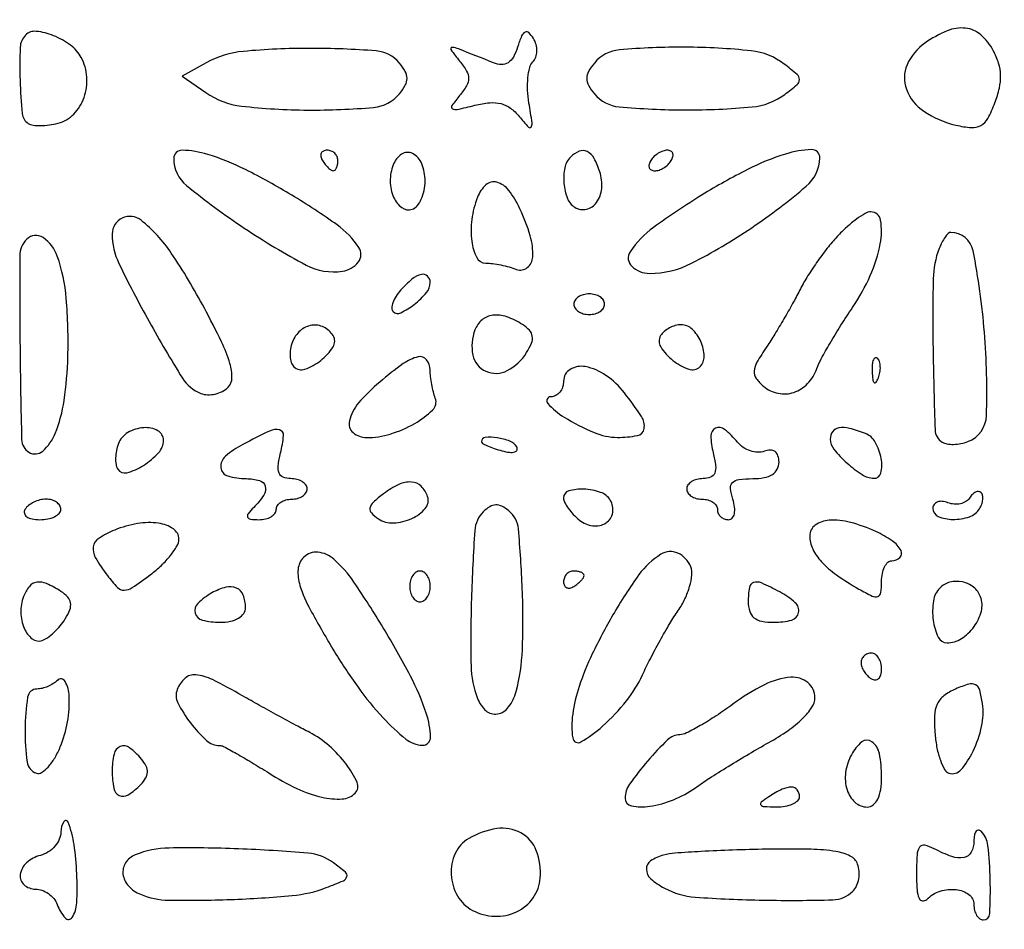
# Model space of a CAD drawing. Extents: x 55 to 951, y 58 to 682.
# Drawn here: x 275 to 371, y 140 to 229 of the extents above; entities that cross this region are included whole.
import ezdxf

# ---------------------------------------------------------------- set-up
doc = ezdxf.new("R2010")
doc.units = 0

msp = doc.modelspace()

# ---------------------------------------------------------------- linework, layer by layer
msp.add_lwpolyline([(427.746301, 279.171926, 0.000021), (427.769271, 248.053892, 0.000612)], format="xyb")
for points in [[(275.557905, 227.224571, 0.188245), (275.034701, 226.031451, 0.018073), (275.018588, 222.800926, 0.016694), (275.227551, 219.567697, 0.233958), (275.826459, 218.607255, 0.108588), (276.284189, 218.446756, 0.033116), (277.021464, 218.40638, 0.031421), (277.876649, 218.470055, 0.029668), (278.734004, 218.640692, 0.136658), (280.255389, 219.526813, 0.108929), (281.259682, 221.14753, 0.102104), (281.528025, 223.134427, 0.105928), (280.980326, 225.036761, 0.110807), (279.950018, 226.230348, 0.063705), (278.284672, 227.163483, 0.067864), (276.601591, 227.589621, 0.228312)], [(323.518982, 226.059806, -0.047744), (323.104767, 225.087552, -0.124506), (322.592735, 224.533384, -0.154127), (321.953408, 224.355542, -0.087283), (321.159658, 224.523613, 0.001316), (317.767208, 225.879207, 0.082131), (317.137797, 226.015751, 0.626635), (317.021995, 225.804269, 0.016079), (317.872445, 224.687231, -0.036742), (318.548651, 223.718544, -0.134802), (318.744889, 223.00389, -0.135694), (318.548064, 222.291988, -0.037427), (317.872445, 221.334126, 0.017693), (317.122928, 220.3558, 0.428004), (317.181606, 220.051463, 0.199654), (317.620957, 219.972704, 0.006854), (319.356315, 220.379862, -0.037643), (320.803321, 220.626632, -0.085066), (321.908072, 220.542443, -0.097974), (322.823445, 220.110265, -0.062558), (323.678065, 219.295735, 0.011683), (324.572985, 218.249965, 0.47797), (324.834463, 218.263609, 0.195925), (324.931714, 218.661046, 0.004562), (324.625917, 220.604167, -0.030396), (324.494397, 221.858814, -0.03497), (324.52598, 223.062091, -0.037515), (324.698104, 224.057951, -0.135636), (325.012526, 224.612526, 0.110982), (325.29851, 225.06431, 0.079937), (325.407912, 225.652995, 0.073705), (325.3289, 226.292468, 0.070993), (325.067683, 226.890487, 0.059382), (324.614339, 227.460129, 0.329252), (324.250012, 227.512893, 0.173922), (323.910035, 227.136098, 0.020589)], [(363.222506, 226.443296, 0.136607), (361.48542, 224.33108, 0.196766), (361.418115, 221.940827, 0.158088), (363.128143, 219.800034, 0.086878), (366.234969, 218.450098, 0.038457), (367.75659, 218.205012, 0.150735), (368.674902, 218.406894, 0.141469), (369.353144, 219.100626, 0.03244), (370.040683, 220.607003, 0.035221), (370.480131, 222.064146, 0.063245), (370.599897, 223.305634, 0.067948), (370.404007, 224.476001, 0.047503), (369.886734, 225.711639, 0.090492), (368.668933, 227.242822, 0.153454), (367.182706, 227.895656, 0.127332), (365.381985, 227.634637, 0.053491)], [(293.165693, 224.517707), (290.831386, 223.23151), (293.138199, 221.615755, 0.125075), (296.602821, 220.303132, 0.026796), (303.0726, 219.916318, 0.023751), (309.489309, 220.181842, 0.199906), (312, 221.5, 0.045289), (312.569081, 222.327894, 0.128626), (312.744889, 223, 0.128626), (312.569081, 223.672106, 0.045289), (312, 224.5, 0.202886), (309.719122, 225.680888, 0.019116), (303.281946, 225.933148, 0.023424), (296.802936, 225.635561, 0.103081)], [(331, 224.5, 0.045289), (330.430919, 223.672106, 0.128626), (330.255111, 223, 0.128626), (330.430919, 222.327894, 0.045289), (331, 221.5, 0.199935), (333.417291, 220.231049, 0.021355), (339.886292, 219.933035, 0.023899), (346.374853, 220.221684, 0.137202), (349.55887, 221.438171, 0.016176), (350.767263, 222.395518, 0.225794), (350.989847, 222.888232, 0.213257), (350.754408, 223.388271, 0.014373), (349.5, 224.406367, 0.137531), (346.289499, 225.687539, 0.025326), (339.860702, 226.046015, 0.022796), (333.458444, 225.786431, 0.200619)], [(290, 215.19113, 0.225664), (291.246059, 212.570858, 0.023521), (296.876095, 208.414165, 0.02589), (302.914208, 204.817906, 0.158175), (306.444359, 204.205919, 0.193895), (307.98999, 205.101456, 0.323072), (308.044116, 206.538394, 0.091072), (305.931876, 208.721208, 0.019423), (301.5, 211.633358, 0.019386), (296.997857, 214.114776, 0.041257), (293.311571, 215.597823, 0.068859), (290.833628, 216.004149, 0.421564)], [(304.5, 215, 0.029505), (304.768994, 214.617226, 0.035638), (305.066025, 214.29375, 0.038439), (305.34829, 214.065539, 0.151918), (305.559017, 214, 0.210953), (305.727648, 214.07446, 0.081139), (305.870461, 214.29375, 0.061769), (305.967655, 214.617151, 0.042167), (306, 215, 0.105053), (305.918938, 215.381556, 0.099167), (305.688914, 215.70625, 0.09642), (305.345238, 215.923877, 0.093332), (304.940983, 216, 0.108972), (304.586039, 215.921712, 0.182303), (304.3746, 215.70625, 0.161196), (304.343488, 215.3821, 0.082592)], [(328.666667, 215.333333, 0.149025), (328.116606, 214.300898, 0.069983), (328.034284, 212.775497, 0.070654), (328.373491, 211.306258, 0.163753), (329.087132, 210.446149, 0.195019), (330.2324, 210.251476, 0.186596), (331.216723, 210.904536, 0.134395), (331.715812, 212.276572, 0.097563), (331.531949, 213.899337, 0.04789), (330.971635, 215.213462, 0.153188), (330.294318, 215.867664, 0.215248), (329.520681, 215.898626, 0.100681)], [(341.5, 211.643165, 0.019563), (336.781752, 208.482993, 0.088112), (334.490356, 206.099747, 0.364667), (334.644476, 204.696329, 0.192853), (336.38267, 204, 0.118597), (340.47545, 204.984636, 0.0309), (346.340464, 208.452363, 0.027421), (351.65736, 212.499124, 0.212033), (352.977764, 215.25, 0.433002), (352.159811, 216.06433, 0.067702), (349.644569, 215.634444, 0.041158), (345.932802, 214.122816, 0.020507)], [(336.5, 215, 0.076764), (336.338175, 214.617617, 0.154201), (336.357263, 214.29375, 0.186277), (336.550471, 214.079239, 0.117858), (336.881966, 214, 0.085235), (337.310186, 214.073533, 0.053414), (337.769763, 214.29375, 0.051777), (338.189439, 214.617474, 0.064269), (338.5, 215, 0.076764), (338.661825, 215.382383, 0.154201), (338.642737, 215.70625, 0.186277), (338.449529, 215.920761, 0.117858), (338.118034, 216, 0.085235), (337.689814, 215.926467, 0.053414), (337.230237, 215.70625, 0.051777), (336.810561, 215.382526, 0.064269)], [(311.393537, 214.583158, 0.094621), (311.106155, 212.983229, 0.098804), (311.436755, 211.416197, 0.134073), (312.237026, 210.409078, 0.243271), (313.250526, 210.250175, 0.141756), (313.729077, 210.579954, 0.064911), (314.132967, 211.229739, 0.056662), (314.407308, 212.076578, 0.050064), (314.5, 213, 0.093904), (314.181218, 214.682423, 0.18325), (313.276661, 215.679078, 0.271668), (312.218381, 215.616347, 0.154883)], [(319.606989, 211.418213, 0.058118), (319.057027, 209.26709, 0.065072), (319.047978, 207.129949, 0.085344), (319.530758, 205.546865, 0.283368), (320.418213, 205, -0.032815), (321.074909, 204.956854, -0.017107), (321.884475, 204.821697, -0.016939), (322.709117, 204.625558, -0.024761), (323.418213, 204.393011, 0.270926), (324.461633, 204.564334, 0.208633), (324.992016, 205.614851, 0.087238), (324.749323, 207.664517, 0.035736), (323.75, 210.292833, 0.053945), (322.663539, 212.094843, 0.165285), (321.496758, 212.880878, 0.255492), (320.435435, 212.626718, 0.117805)], [(284, 207.8461, 0.113013), (284.657385, 204.974809, 0.014449), (287.593754, 199.321313, 0.012253), (290.85443, 193.787235, 0.163289), (292.651878, 192.303345, 0.084866), (293.305773, 192.17278, 0.062579), (294.041975, 192.244593, 0.061975), (294.745188, 192.498122, 0.07906), (295.302234, 192.902234, 0.198841), (295.680476, 193.815038, 0.073102), (295.473968, 195.222622, 0.039546), (294.657549, 197.323376, 0.009785), (292.985016, 200.621803, 0.026365), (289.762816, 205.978112, 0.074967), (286.821151, 209.174362, 0.286253), (284.984967, 209.395027, 0.291023)], [(354.667221, 207.585934, 0.021381), (353.706545, 206.456091, 0.013074), (352.667392, 205.047944, 0.013098), (351.709491, 203.596687, 0.022623), (351.001006, 202.335934, -0.009874), (350.325723, 201.059117, -0.005806), (349.470699, 199.558285, -0.005805), (348.580907, 198.077463, -0.009859), (347.798038, 196.862484, 0.017796), (346.850086, 195.338725, 0.111388), (346.581441, 194.467404, 0.177997), (346.778163, 193.770428, 0.062751), (347.499267, 193.000609, 0.122482), (348.91714, 192.31749, 0.13234), (350.446085, 192.406155, 0.124526), (351.792029, 193.266688, 0.101564), (352.691037, 194.727319, -0.036603), (353.115581, 195.671706, -0.008258), (353.978841, 197.207201, -0.008515), (355.036956, 198.94977, -0.008164), (356.168356, 200.680175, 0.044227), (357.894601, 203.78814, 0.057434), (358.868666, 206.89448, 0.086132), (358.908193, 209.181461, 0.369636), (357.952251, 210, 0.13322), (357.409429, 209.852757, 0.026002), (356.555077, 209.290868, 0.025943), (355.600617, 208.51012, 0.021477)], [(275.666667, 207.333333, 0.197454), (274.994988, 205.724541, 0.004052), (275.017199, 196.811889, 0.003485), (275.175341, 187.809903, 0.253395), (275.886693, 186.570027, 0.332563), (277.238918, 186.690067, 0.113926), (278.442276, 188.399884, 0.060791), (279.315747, 191.618969, 0.02893), (279.683717, 195.902881, 0.027291), (279.532439, 201.561657, 0.064253), (278.65505, 205.685723, 0.160537), (277.268915, 207.485414, 0.359804)], [(364.606989, 206.418213, 0.087051), (364.031289, 203.468414, 0.008782), (364.020411, 196.283783, 0.004689), (364.211827, 188.757908, 0.250664), (364.909758, 187.555773, 0.098775), (365.372114, 187.3835, 0.044764), (366.019408, 187.337932, 0.041972), (366.734042, 187.411858, 0.044889), (367.409758, 187.603744, 0.301897), (369.225255, 190.157584, 0.028248), (369.023569, 198.263824, 0.028314), (367.919773, 206.213422, 0.358305), (365.746746, 208, 0.198464), (365.501935, 207.898843, 0.040707), (365.192175, 207.53535, 0.037072), (364.878407, 207.023897, 0.027447)], [(312.14912, 202.396176, 0.037941), (311.67411, 201.768974, 0.055015), (311.36447, 201.147794, 0.07028), (311.25144, 200.623091, 0.217653), (311.374954, 200.291713, 0.318649), (312.1302, 200.163278, 0.053668), (313.44827, 200.981843, 0.052038), (314.636848, 202.127369, 0.176772), (315, 203.122445, 0.204445), (314.735265, 203.742831, 0.258962), (314.142328, 203.89888, 0.110538), (313.219517, 203.430555, 0.039258)], [(329, 201, 0.148195), (329.115568, 200.618646, 0.098894), (329.440625, 200.29375, 0.082425), (329.926543, 200.074694, 0.064853), (330.5, 200, 0.064853), (331.073457, 200.074694, 0.082425), (331.559375, 200.29375, 0.098894), (331.884432, 200.618646, 0.148195), (332, 201, 0.148195), (331.884432, 201.381354, 0.098894), (331.559375, 201.70625, 0.082425), (331.073457, 201.925306, 0.064853), (330.5, 202, 0.064853), (329.926543, 201.925306, 0.082425), (329.440625, 201.70625, 0.098894), (329.115568, 201.381354, 0.148195)], [(319.361626, 198.5, 0.142471), (319.155563, 196.034086, 0.243478), (320.419649, 194.46233, 0.228616), (322.513783, 194.532929, 0.133473), (324.392817, 196.278467, 0.041432), (324.868075, 197.204841, 0.134265), (324.952961, 197.884409, 0.155064), (324.677772, 198.453594, 0.06139), (324, 199.013154, 0.05713), (322.454789, 199.766042, 0.112834), (321.106044, 199.921197, 0.147451), (320.058462, 199.474606, 0.127845)], [(301.574206, 197.332783, 0.052034), (301.387638, 196.638262, 0.054348), (301.35231, 195.930456, 0.060406), (301.46396, 195.314742, 0.124776), (301.717217, 194.900103, 0.286545), (302.78909, 194.664824, 0.082325), (304.342264, 195.526156, 0.082553), (305.531757, 196.840846, 0.288715), (305.541121, 197.933465, 0.140681), (304.631222, 198.760446, 0.153297), (303.453087, 198.943259, 0.144191), (302.328038, 198.41815, 0.120907)], [(337.458879, 197.933465, 0.288715), (337.468243, 196.840846, 0.082553), (338.657736, 195.526156, 0.082325), (340.21091, 194.664824, 0.286545), (341.282783, 194.900103, 0.207936), (341.703014, 195.932528, 0.09945), (341.381859, 197.35717, 0.097458), (340.52697, 198.569269, 0.192896), (339.452028, 199, 0.070275), (338.892878, 198.921022, 0.052722), (338.316268, 198.686705, 0.053365), (337.809589, 198.341582, 0.078317)], [(310.076725, 193.411106, 0.040026), (308.014991, 191.373486, 0.120497), (307.123192, 189.624073, 0.277552), (307.484751, 188.494884, 0.181826), (308.800635, 188, 0.074911), (311.111661, 188.348196, 0.055165), (313.490184, 189.38001, 0.061163), (315.239971, 190.687424, 0.300139), (315.500392, 191.831787, -0.028002), (315.308551, 192.444526, -0.016861), (315.14699, 193.188962, -0.016864), (315.03603, 193.942162, -0.028143), (315, 194.581787, 0.169631), (314.647715, 195.590295, 0.290838), (313.835458, 195.870885, 0.098017), (312.37915, 195.205002, 0.018812)], [(358.078947, 194.416667, 0.018894), (358.137993, 193.670344, 0.168741), (358.279315, 193.37858, 0.470617), (358.461564, 193.395823, 0.054073), (358.683114, 193.8125, 0.051402), (358.839148, 194.359369, 0.05415), (358.876576, 194.916927, 0.060344), (358.797407, 195.402231, 0.126455), (358.604167, 195.729167, 0.296942), (358.385309, 195.77538, 0.208169), (358.200665, 195.592839, 0.077125), (358.089945, 195.112848, 0.028489)], [(328, 193.5, -0.081665), (327.905521, 192.925402, -0.090641), (327.632812, 192.434093, -0.098722), (327.226827, 192.101415, -0.118522), (326.75, 191.977764, 0.635943), (326.463425, 191.336303, 0.07801), (328.052824, 189.991085, 0.036561), (330.974778, 188.493621, 0.098419), (333.25, 188.022236, 0.049157), (335.203763, 188.198844, 0.316934), (335.854889, 188.872257, 0.187136), (335.595873, 190.056907, 0.02032), (333.92742, 192.365141, 0.07358), (332.131434, 194.06322, 0.105721), (330.121559, 194.912577, 0.186294), (328.642736, 194.644706, 0.261539)], [(284.603744, 187.409758, 0.043945), (284.410916, 186.735559, 0.041597), (284.334214, 186.025424, 0.044449), (284.375542, 185.384501, 0.100421), (284.543116, 184.930237, 0.333199), (285.437175, 184.579382, 0.073454), (287.042335, 185.2884, 0.065648), (288.521888, 186.518741, 0.188692), (289, 187.740547, 0.275761), (288.443688, 188.672528, 0.143372), (287.072328, 188.964394, 0.113438), (285.515586, 188.481109, 0.171004)], [(296.730487, 187.330003, 0.056942), (295.036045, 186.175007, 0.243943), (294.596614, 185.075453, 0.303342), (295.260604, 184.266635, 0.073728), (297.059017, 184, -0.069182), (298.362151, 183.818826, -0.264898), (298.91515, 183.256018, -0.214907), (298.770132, 182.383321, -0.049379), (297.8, 181.2, 0.02847), (297.250731, 180.584347, 0.273085), (297.204167, 180.25, 0.272121), (297.474466, 180.046798, 0.028321), (298.3, 180, 0.05689), (298.95024, 180.074225, 0.076249), (299.500625, 180.29375, 0.095328), (299.869565, 180.618517, 0.166233), (300, 181, -0.148195), (300.115568, 181.381354, -0.098894), (300.440625, 181.70625, -0.082425), (300.926543, 181.925306, -0.064853), (301.5, 182, 0.064853), (302.073457, 182.074694, 0.082425), (302.559375, 182.29375, 0.098894), (302.884432, 182.618646, 0.148195), (303, 183, 0.158112), (302.876297, 183.381409, 0.097128), (302.52753, 183.70625, 0.079016), (302.006667, 183.925573, 0.060283), (301.391592, 184, -0.096238), (300.662586, 184.141628, -0.206124), (300.267075, 184.541055, -0.126491), (300.177342, 185.271262, -0.029142), (300.410644, 186.5, 0.037487), (300.705521, 188.207939, 0.37783), (300.315064, 188.747447, 0.167783), (299.349711, 188.640196, 0.010355)], [(342.589356, 186.5, -0.029142), (342.822658, 185.271262, -0.126491), (342.732925, 184.541055, -0.206124), (342.337414, 184.141628, -0.096238), (341.608408, 184, 0.060283), (340.993333, 183.925573, 0.079016), (340.47247, 183.70625, 0.097128), (340.123703, 183.381409, 0.158112), (340, 183, 0.148195), (340.115568, 182.618646, 0.098894), (340.440625, 182.29375, 0.082425), (340.926543, 182.074694, 0.064853), (341.5, 182, -0.064853), (342.073457, 181.925306, -0.082425), (342.559375, 181.70625, -0.098894), (342.884432, 181.381354, -0.148195), (343, 181, 0.105903), (343.081731, 180.618454, 0.09931), (343.313545, 180.29375, 0.096189), (343.659924, 180.076092, 0.092573), (344.067388, 180, 0.20676), (344.433385, 180.158106, 0.136392), (344.649865, 180.569758, 0.086344), (344.676008, 181.210739, 0.043987), (344.5, 182, -0.050002), (344.280875, 183.041287, -0.222505), (344.478341, 183.617061, -0.173277), (345.095132, 183.922178, -0.029068), (346.432612, 184, 0.043993), (347.551003, 184.098593, 0.096146), (348.35059, 184.406481, 0.13081), (348.826852, 184.916291, 0.123433), (349, 185.606989, 0.078673), (348.901582, 186.228604, 0.155761), (348.613201, 186.629928, 0.163783), (348.15744, 186.777929, 0.089164), (347.573113, 186.66643, -0.104173), (346.938286, 186.564756, -0.06997), (346.214179, 186.702888, -0.066075), (345.514418, 187.04973, -0.071608), (344.950668, 187.559441, 0.050062), (343.702314, 188.789539, 0.282077), (342.813755, 188.904012, 0.303487), (342.357144, 188.175296, 0.054139)], [(354, 187.860243, 0.172142), (354.355105, 186.859377, 0.038932), (355.616695, 185.531246, 0.039962), (357.095818, 184.398899, 0.133566), (358.25, 184.031803, 0.359391), (358.933774, 184.549084, 0.105785), (358.965384, 185.964815, 0.080566), (358.386352, 187.55481, 0.175355), (357.418213, 188.393011, 0.028268), (355.859464, 188.892127, 0.102351), (354.824664, 188.943262, 0.200111), (354.23334, 188.581024, 0.157833)], [(320, 187.616631, 0.269441), (320.102895, 187.439552, 0.023164), (320.587905, 187.192137, 0.025605), (321.234464, 186.938235, 0.016806), (322.00138, 186.70989, 0.033809), (322.733252, 186.570513, 0.095442), (323.250238, 186.606613, 0.238295), (323.46851, 186.80112, 0.236417), (323.442363, 187.093259, 0.164455), (322.773988, 187.646277, 0.05364), (321.519337, 187.977438, 0.060354), (320.361711, 188.01255, 0.388023)], [(310.459563, 182.532482, 0.021381), (309.437433, 181.68145, 0.157953), (309.126116, 181.138247, 0.24821), (309.265076, 180.654069, 0.056024), (309.946118, 180.088779, 0.158711), (311.419661, 179.687204, 0.094042), (313.207359, 180.117617, 0.109848), (314.521865, 181.101682, 0.263644), (314.748265, 182.255204, 0.121773), (314.117252, 183.25257, 0.176751), (313.172912, 183.668019, 0.127558), (311.933812, 183.430765, 0.052203)], [(328, 182.122445, 0.119946), (328.103172, 181.698558, 0.035796), (328.453075, 181.126653, 0.033633), (328.952098, 180.519388, 0.030751), (329.542382, 179.964826, 0.143374), (330.849878, 179.399781, 0.176109), (332.137991, 179.69532, 0.20956), (332.79189, 180.685844, 0.182981), (332.553851, 181.912868, 0.173717), (331.610779, 182.664978, 0.070926), (329.976767, 182.975174, 0.082536), (328.508401, 182.800041, 0.33344)], [(367.56811, 182.110205, -0.119539), (367.215714, 181.7621, -0.081656), (366.690429, 181.553286, -0.074352), (366.076419, 181.512093, -0.071362), (365.467975, 181.650663, 0.066643), (364.906415, 181.784115, 0.114223), (364.431218, 181.723326, 0.15229), (364.118415, 181.482083, 0.154099), (364, 181.106989, 0.301073), (364.51885, 180.323427, 0.098346), (365.94402, 180.027148, 0.083849), (367.557449, 180.28487, 0.174623), (368.541119, 181.066531, 0.051799), (368.756142, 181.511584, 0.061406), (368.85977, 181.966644, 0.072014), (368.842903, 182.362964, 0.150901), (368.700271, 182.633062, 0.182775), (368.459718, 182.741597, 0.124366), (368.161449, 182.685723, 0.090051), (367.846891, 182.464814, 0.056396)], [(275.5, 181, 0.202618), (275.441401, 180.621877, 0.181468), (275.66835, 180.29375, 0.104212), (276.195401, 180.071541, 0.047867), (276.940983, 180, 0.0466), (277.729059, 180.073608, 0.066561), (278.395164, 180.29375, 0.086673), (278.844577, 180.618015, 0.195654), (279, 181, 0.142666), (278.888931, 181.38134, 0.09965), (278.576711, 181.70625, 0.08433), (278.109818, 181.925146, 0.067639), (277.559017, 182, 0.061875), (276.961978, 181.925833, 0.051278), (276.359775, 181.70625, 0.053305), (275.842344, 181.382836, 0.08825)], [(320.176206, 180.776206, 0.181404), (319.34807, 178.953654, 0.009078), (319.018577, 172.293403, 0.012985), (318.983909, 165.760972, 0.086653), (319.606989, 162.581787, 0.12221), (320.443704, 161.383665, 0.227223), (321.560598, 161.073229, 0.192525), (322.648485, 161.749458, 0.093374), (323.369714, 163.25, 0.056034), (323.982802, 167.309696, 0.01933), (323.978521, 173.252963, 0.012903), (323.596517, 179.105387, 0.199351), (322.676206, 180.853762, 0.05617), (321.99033, 181.303618, 0.125475), (321.385791, 181.437937, 0.128718), (320.800892, 181.26528, 0.060657)], [(284.25, 178.98768, 0.044467), (282.693093, 178.180595, 0.214039), (282.157604, 177.36674, 0.175163), (282.356582, 176.312611, 0.028549), (283.533753, 174.556204, 0.028473), (284.517502, 173.398796, 0.211829), (285.169261, 173.129432, 0.143712), (285.949489, 173.380263, 0.011203), (287.751949, 174.664125, 0.029863), (288.803725, 175.551886, 0.034151), (289.69276, 176.522073, 0.036471), (290.318278, 177.435227, 0.132692), (290.5, 178.107921, 0.251194), (289.964137, 179.107251, 0.112103), (288.525482, 179.653888, 0.077385), (286.468689, 179.623819, 0.05513)], [(352, 178.428571, 0.111651), (352.289356, 177.148923, 0.075322), (353.131832, 175.904503, 0.053937), (354.593925, 174.628494, 0.023099), (356.788669, 173.241526, 0.016488), (358.080011, 172.561973, 0.197102), (358.631395, 172.527617, 0.285815), (358.928125, 172.88933, 0.032571), (359, 173.991526, -0.047818), (359.073681, 174.760198, -0.067812), (359.29375, 175.410011, -0.087986), (359.618103, 175.847953, -0.191749), (360, 176, 0.194967), (360.790518, 176.32043, 0.336798), (360.891786, 176.986596, 0.117348), (360.030133, 177.9446, 0.044315), (358.452947, 178.839485, 0.040996), (355.959716, 179.737116, 0.081989), (353.881065, 179.94572, 0.140447), (352.532145, 179.464514, 0.241822)], [(302.666667, 176.333333, 0.177466), (302.125177, 175.165378, 0.098225), (302.304639, 173.583589, 0.047907), (303.308989, 171.237793, 0.010127), (305.525595, 167.371154, 0.02093), (307.962906, 163.672341, 0.031602), (310.410917, 160.692173, 0.034978), (312.634132, 158.62099, 0.164059), (314.25, 158.022236, 0.431704), (315.034086, 158.806375, 0.073354), (314.619168, 161.137404, 0.039791), (313.075805, 164.76613, 0.01599), (310.425107, 169.464531, 0.012612), (307.562606, 173.922014, 0.062598), (305.599997, 176.154695, 0.157739), (304.054833, 176.829495, 0.224736)], [(332.813195, 170.718512, 0.017319), (330.800302, 166.920167, 0.034122), (329.51959, 163.754714, 0.043355), (328.890136, 161.061341, 0.071408), (328.889309, 158.726947, 0.532888), (329.695533, 158.338137, 0.051308), (331.802277, 159.881922, 0.040111), (334.138471, 162.36116, 0.061303), (335.688688, 164.872292, -0.011324), (336.459766, 166.455325, -0.007785), (337.401977, 168.215506, -0.007851), (338.362348, 169.882172, -0.01581), (339.181026, 171.159218, 0.039668), (339.834527, 172.294267, 0.041161), (340.291235, 173.504583, 0.044693), (340.503326, 174.612029, 0.117107), (340.396463, 175.409218, 0.19736), (339.143954, 176.737305, 0.249736), (337.485134, 176.630172, 0.098052), (335.351553, 174.644788, 0.02599)], [(313, 173.5, 0.064853), (313.074694, 172.926543, 0.082425), (313.29375, 172.440625, 0.098894), (313.618646, 172.115568, 0.148195), (314, 172, 0.148195), (314.381354, 172.115568, 0.098894), (314.70625, 172.440625, 0.082425), (314.925306, 172.926543, 0.064853), (315, 173.5, 0.064853), (314.925306, 174.073457, 0.082425), (314.70625, 174.559375, 0.098894), (314.381354, 174.884432, 0.148195), (314, 175, 0.148195), (313.618646, 174.884432, 0.098894), (313.29375, 174.559375, 0.082425), (313.074694, 174.073457, 0.064853)], [(328, 173.940983, 0.108972), (328.078288, 173.586039, 0.182303), (328.29375, 173.3746, 0.161196), (328.6179, 173.343488, 0.082592), (329, 173.5, 0.029505), (329.382774, 173.768994, 0.035638), (329.70625, 174.066025, 0.038439), (329.934461, 174.34829, 0.151918), (330, 174.559017, 0.210953), (329.92554, 174.727648, 0.081139), (329.70625, 174.870461, 0.061769), (329.382849, 174.967655, 0.042167), (329, 175, 0.105053), (328.618444, 174.918938, 0.099167), (328.29375, 174.688914, 0.09642), (328.076123, 174.345238, 0.093332)], [(275.361626, 172.5, 0.098407), (275.097393, 170.96277, 0.094314), (275.433561, 169.416156, 0.12548), (276.211752, 168.396215, 0.252983), (277.179083, 168.226361, 0.076435), (277.706537, 168.497165, 0.031737), (278.325804, 169.00863, 0.030475), (278.931721, 169.65118, 0.03445), (279.428557, 170.337986, 0.045601), (279.873405, 171.221932, 0.134287), (279.946215, 171.892673, 0.150166), (279.666796, 172.460991, 0.062134), (279, 173.013154, 0.035732), (277.598958, 173.771449, 0.142139), (276.641154, 173.908643, 0.193007), (275.930832, 173.50058, 0.075549)], [(346, 172, 0.07578), (346.142566, 171.064742, 0.149477), (346.5625, 170.45, 0.124434), (347.317234, 170.106468, 0.044917), (348.5, 170, 0.064064), (350.243206, 170.224275, 0.28927), (350.912486, 170.940225, 0.265178), (350.579096, 171.913963, 0.05784), (349.065741, 172.964816, 0.016992), (347.302668, 173.832662, 0.184122), (346.524681, 173.878827, 0.285153), (346.108138, 173.39454, 0.038714)], [(364.666667, 173.333333, 0.161995), (364.043704, 172.089121, 0.068986), (364.033815, 170.203394, 0.075778), (364.516153, 168.549555, 0.291823), (365.377555, 168, 0.144108), (366.772254, 168.410498, 0.092559), (368.006938, 169.577166, 0.094135), (368.722056, 171.090643, 0.156278), (368.64326, 172.487265, 0.132791), (367.962803, 173.419658, 0.117202), (366.873113, 173.936629, 0.117217), (365.667461, 173.908011, 0.132848)], [(293.728644, 172.868017, 0.06358), (292.352079, 171.849095, 0.273893), (292.089395, 170.907062, 0.270742), (292.789712, 170.215296, 0.062694), (294.5, 170, 0.047734), (295.521252, 170.09772, 0.083213), (296.316268, 170.394098, 0.111514), (296.818168, 170.856992, 0.15208), (297, 171.440983, 0.092382), (296.772591, 172.661284, 0.200363), (296.124816, 173.337431, 0.168496), (295.091677, 173.417639, 0.063542)], [(357, 166.059017, 0.089642), (357.073302, 165.653442, 0.053229), (357.29375, 165.2129, 0.051032), (357.617485, 164.806203, 0.06081), (358, 164.5, 0.139169), (358.379648, 164.392057, 0.191142), (358.70625, 164.521475, 0.138808), (358.926733, 164.889346, 0.066118), (359, 165.440983, 0.062283), (358.925455, 166.037096, 0.080552), (358.70625, 166.542039, 0.097988), (358.381379, 166.879982, 0.153634), (358, 167, 0.092995), (357.618268, 166.928382, 0.096318), (357.29375, 166.723586, 0.099231), (357.076556, 166.418051, 0.105429)], [(278.666667, 164.344934, -0.05887), (278.262206, 164.021389, -0.039365), (277.735417, 163.748199, -0.039452), (277.174342, 163.561729, -0.060573), (276.666667, 163.5, 0.370826), (275.75725, 162.717994, 0.035975), (275.511014, 159.58576, 0.035199), (275.716005, 156.378956, 0.286158), (276.613068, 155.295644, 0.228292), (277.126583, 155.361287, 0.064643), (277.757232, 155.89804, 0.051178), (278.39692, 156.767541, 0.034844), (278.945061, 157.867366, 0.054899), (279.648774, 160.287138, 0.054122), (279.813719, 162.813904, 0.116811), (279.409446, 164.243895, 0.500134)], [(290.340144, 163.444018, 0.211674), (290.405785, 162.152521, 0.045519), (291.622597, 160.207132, 0.045846), (293.187242, 158.498891, 0.186523), (294.478058, 158, -0.123656), (294.848516, 157.906959, -0.004617), (296.117349, 157.211547, -0.008114), (297.608326, 156.344308, -0.005591), (299.269872, 155.315904, 0.030914), (302.001804, 153.810619, 0.053487), (304.448188, 152.95918, 0.071068), (306.416219, 152.789201, 0.184465), (307.694053, 153.360719, 0.312088), (307.880055, 154.380689, 0.05514), (306.833312, 156.14766, 0.050489), (305.154832, 157.964373, 0.06266), (303.255476, 159.260666, -0.004667), (301.933519, 159.954035, -0.002061), (300.198924, 160.893811, -0.00204), (298.368475, 161.905027, -0.002743), (296.719584, 162.83664, 0.014348), (293.764499, 164.416927, 0.092124), (292.141496, 164.88126, 0.207843), (291.101745, 164.54254, 0.12048)], [(344.5, 162.021438, -0.012321), (342.882164, 160.892828, -0.015536), (341.329133, 159.933361, -0.013662), (339.996396, 159.213887, -0.108656), (339.32258, 159.040951, 0.185302), (338.141091, 158.539733, 0.022955), (336.186085, 156.471373, 0.02418), (334.431348, 154.224276, 0.154878), (334, 152.865141, 0.359935), (334.625566, 152.108724, 0.08426), (336.39759, 152.07207, 0.060351), (338.707211, 152.706297, 0.057102), (340.84563, 153.881843, -0.011663), (342.175084, 154.778527, -0.004613), (344.042154, 155.951264, -0.004563), (346.08266, 157.181305, -0.005701), (348, 158.28409, 0.023755), (349.879859, 159.457588, 0.041266), (351.300143, 160.625142, 0.051817), (352.21446, 161.717904, 0.149392), (352.5, 162.652247, 0.224165), (351.803862, 164.126959, 0.194241), (350.159265, 164.644743, 0.098114), (347.5843, 163.920192, 0.040989)], [(366.206651, 163.5, 0.060252), (365.064315, 162.82831, 0.124182), (364.423372, 162.022269, 0.098605), (364.158024, 160.87931, 0.029268), (364.206651, 159.0773, 0.028117), (364.397283, 157.741163, 0.037147), (364.727775, 156.557141, 0.040731), (365.136828, 155.6602, 0.188393), (365.568755, 155.304381, 0.301937), (366.728039, 155.624978, 0.066629), (367.919831, 157.438242, 0.05915), (368.747987, 159.854154, 0.087441), (368.832089, 162.087643, 0.031099), (368.567311, 163.400719, 0.206902), (368.162409, 163.912632, 0.199908), (367.502622, 163.978119, 0.028884)], [(356.053759, 157.10045, 0.089328), (355.494191, 155.372713, 0.108076), (355.630583, 153.677584, 0.136367), (356.404208, 152.461724, 0.185346), (357.606989, 152, 0.173626), (358.186417, 152.207461, 0.110648), (358.631586, 152.77781, 0.074752), (358.91076, 153.702786, 0.03599), (359, 154.940983, 0.047493), (358.784194, 157.207829, 0.18933), (358.051541, 158.36595, 0.341523), (357.075728, 158.340863, 0.099196)], [(284, 155.5, 0.046083), (284.153627, 153.836675, 0.23986), (284.697782, 153.128291, 0.260793), (285.550384, 153.184024, 0.052524), (286.776206, 154.176206, 0.060657), (287.26528, 154.800892, 0.128718), (287.437937, 155.385791, 0.125475), (287.303618, 155.99033, 0.05617), (286.853762, 156.676206, 0.06013), (285.692837, 157.775102, 0.263022), (284.789356, 157.887205, 0.245433), (284.181278, 157.163066, 0.05434)], [(348, 153, 0.023197), (347.271114, 152.479509, 0.409657), (347.237851, 152.218347, 0.220444), (347.555791, 152.050422, 0.011293), (348.75, 152.015313, 0.042523), (349.611405, 152.082804, 0.062416), (350.339063, 152.298248, 0.082215), (350.832025, 152.618823, 0.210568), (351, 153, 0.163584), (350.775753, 153.667076, 0.234725), (350.227035, 153.939692, 0.112355), (349.301377, 153.729028, 0.031558)], [(279, 149.573047, -0.10452), (278.849535, 148.861117, -0.075842), (278.4125, 148.17621, -0.072035), (277.764312, 147.621751, -0.077158), (277, 147.289749, 0.118999), (275.665681, 146.573471, 0.176746), (275.046133, 145.41577, 0.252152), (275.410783, 144.424539, 0.183075), (276.531385, 144, -0.088478), (277.159833, 143.887915, -0.06652), (277.782009, 143.559375, -0.065663), (278.303843, 143.073415, -0.081035), (278.638374, 142.5, 0.084862), (279.416628, 141.189003, 0.503229), (280.090876, 141.234045, 0.131221), (280.546237, 142.652247, 0.022966), (280.557022, 145.482598, 0.026602), (280.283697, 148.341831, 0.053856), (279.711631, 150.526497, 0.624436), (279.277532, 150.565976, 0.137126)], [(318.75, 148.919901, 0.153613), (317.441333, 147.482463, 0.122488), (317.043507, 145.413166, 0.11873), (317.660201, 143.347957, 0.139103), (319.126493, 141.932303, 0.114483), (321.279211, 141.351734, 0.120669), (323.422513, 141.796759, 0.127589), (325.033325, 143.149979, 0.136614), (325.731171, 145.081307, 0.11038), (325.341185, 147.757907, 0.177715), (323.844939, 149.476619, 0.165305), (321.497697, 149.891828, 0.093987)], [(368, 148.666667, -0.122288), (367.734705, 147.598169, -0.227638), (367.032715, 147.079408, -0.133395), (365.847391, 147.17021, -0.037447), (364.134259, 147.928147, 0.066009), (363.211996, 148.274836, 0.30716), (362.708786, 148.080652, 0.138696), (362.452662, 147.334979, 0.013806), (362.4, 145.428147, 0.01775), (362.452597, 143.946981, 0.08009), (362.65, 143.107037, 0.270891), (362.980265, 142.855424, 0.230812), (363.4, 143, -0.118581), (364.697416, 143.794271, -0.105779), (366.272033, 143.956243, -0.134331), (367.51635, 143.465966, -0.236359), (368, 142.5, 0.058429), (368.06727, 141.926315, 0.07753), (368.265894, 141.440625, 0.096201), (368.559899, 141.11523, 0.162463), (368.905173, 141, 0.399739), (369.547009, 141.610722, 0.018322), (369.590113, 144.917863, 0.02183), (369.365633, 148.250324, 0.170238), (368.70136, 149.631973, 0.186767), (368.437134, 149.748741, 0.252494), (368.206025, 149.637725, 0.117031), (368.048232, 149.259601, 0.040605)], [(286.25, 147.337719, 0.152855), (285.311707, 146.568207, 0.179378), (285.055771, 145.452869, 0.153911), (285.587395, 144.308347, 0.110728), (286.75, 143.495829, 0.094007), (289.53297, 142.926037, 0.012585), (295.544425, 142.990243, 0.01403), (301.555344, 143.374911, 0.06831), (304.871758, 144.145748, 0.010375), (306.536515, 144.821381, 0.225939), (306.874876, 145.207092, 0.295024), (306.739893, 145.646425, 0.016397), (305.55887, 146.574704, 0.137637), (303.103775, 147.498236, 0.011686), (296.307536, 147.926064, 0.013904), (289.545404, 148.005118, 0.092112)], [(337.75, 147.310674, 0.083524), (336.489854, 146.74449, 0.256932), (336.073679, 145.9429, 0.207602), (336.50162, 145.018336, 0.059198), (337.827595, 144.092268, 0.105125), (340.832137, 143.22206, 0.013932), (347.481668, 142.925456, 0.010477), (354.247965, 142.954145, 0.192373), (356.185402, 143.785402, 0.089124), (356.553735, 144.315086, 0.062815), (356.771607, 145.008637, 0.061374), (356.813571, 145.753003, 0.075173), (356.664167, 146.432783, 0.188523), (355.951757, 147.214446, 0.074412), (354.542192, 147.666736, 0.036705), (352.124349, 147.881435, 0.007299), (347.781385, 147.883999, 0.004797), (344.482195, 147.806125, 0.005975), (341.418594, 147.667734, 0.004916), (338.853982, 147.495845, 0.044744)]]:
    msp.add_lwpolyline(points, format="xyb", close=True)

doc.saveas('drawing.dxf')
